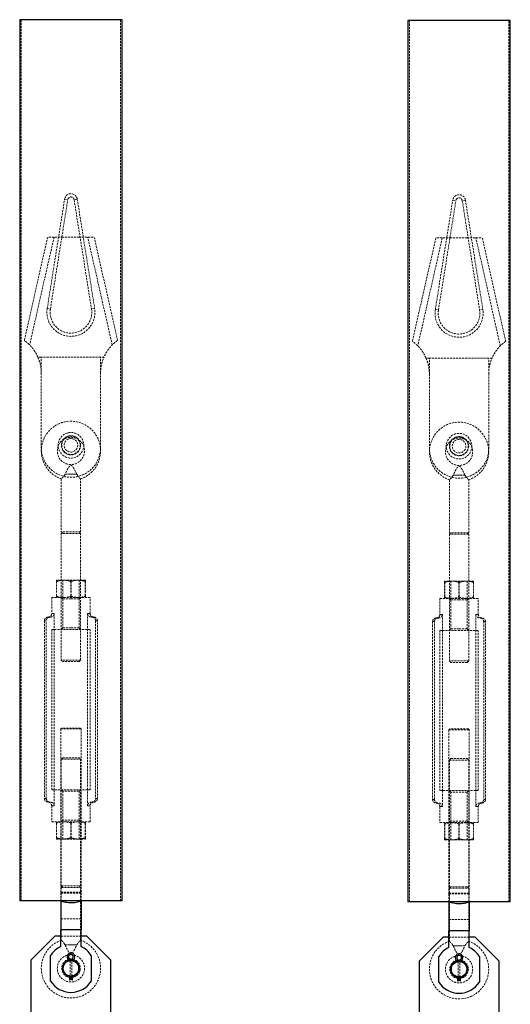
# Model space of a CAD drawing. Units: millimetres. Extents: x -83983 to 185159, y -6767 to 41363.
# Drawn here: x 4896 to 5202, y 11546 to 12160 of the extents above; entities that cross this region are included whole.
import ezdxf

# ---------------------------------------------------------------- set-up
doc = ezdxf.new("R2010")
doc.units = ezdxf.units.MM
doc.linetypes.add('HIDDEN', pattern=[1.905, 1.27, -0.635])
doc.layers.add('TAMBE-Porteuse 500Kg', color=10, linetype='Continuous')

# ---------------------------------------------------------------- blocks, each defined once
blk = doc.blocks.new('Perche 500 daN')
at = {"linetype": 'Continuous', "lineweight": 25}
for p, q in [((16229.42, -152554.86), (16229.42, -153104.86)), ((16293.42, -152554.86), (16229.42, -152554.86)), ((16293.42, -153104.86), (16293.42, -152554.86)), ((16293.42, -153104.86), (16229.42, -153104.86)), ((16255.07, -153104.86), (16255.07, -153123.01)), ((16267.77, -153104.86), (16267.77, -153123.01)), ((16267.77, -153123.01), (16255.07, -153123.01)), ((16255.07, -153133.42), (16255.07, -153123.01)), ((16267.77, -153133.42), (16267.77, -153123.01)), ((16251.42, -153127.01), (16236.42, -153142.01)), ((16255.07, -153127.01), (16251.42, -153127.01)), ((16271.42, -153127.01), (16267.77, -153127.01)), ((16286.42, -153142.01), (16271.42, -153127.01)), ((16248.72, -153154.99), (16248.72, -153139.03)), ((16260.94, -153141.64), (16260.94, -153142.21)), ((16261.9, -153142.21), (16261.9, -153141.64)), ((16274.12, -153139.03), (16274.12, -153154.99)), ((16236.42, -153142.01), (16236.42, -153190.89)), ((16260.45, -153141.98), (16260.45, -153142.28)), ((16262.38, -153142.28), (16262.38, -153141.98)), ((16286.42, -153190.51), (16286.42, -153142.01)), ((16260.45, -153151.74), (16260.45, -153154.25)), ((16260.94, -153151.81), (16260.94, -153154.25)), ((16261.9, -153154.25), (16261.9, -153151.81)), ((16262.38, -153154.25), (16262.38, -153151.74)), ((16260.45, -153154.25), (16260.94, -153154.25)), ((16261.9, -153154.25), (16262.38, -153154.25))]:
    blk.add_line(p, q, dxfattribs=at)
at = {"linetype": 'HIDDEN', "lineweight": 18}
for p, q in [((16230.42, -152554.86), (16230.42, -153104.86)), ((16292.42, -153104.86), (16292.42, -152554.86)), ((16246.61, -152735.15), (16257.47, -152666.88)), ((16248.58, -152735.47), (16259.44, -152667.2)), ((16257.47, -152666.88), (16259.44, -152667.2)), ((16265.37, -152666.88), (16263.4, -152667.2)), ((16263.4, -152667.2), (16274.26, -152735.47)), ((16265.37, -152666.88), (16276.23, -152735.15)), ((16256.42, -152690.51), (16246.92, -152690.51)), ((16266.42, -152690.51), (16256.42, -152690.51)), ((16266.42, -152690.51), (16275.92, -152690.51)), ((16246.61, -152735.15), (16248.58, -152735.47)), ((16276.23, -152735.15), (16274.26, -152735.47)), ((16242.92, -152765.51), (16240.83, -152765.51)), ((16279.92, -152765.51), (16242.92, -152765.51)), ((16242.92, -152775.51), (16242.92, -152765.51)), ((16282.01, -152765.51), (16279.92, -152765.51)), ((16279.92, -152775.51), (16279.92, -152765.51)), ((16242.92, -152775.51), (16242.92, -152822.01)), ((16279.92, -152822.01), (16279.92, -152775.51)), ((16257.76, -152838.61), (16265.08, -152838.61)), ((16265.08, -152838.61), (16257.76, -152838.61)), ((16265.08, -152838.61), (16265.84, -152839.82)), ((16255.42, -152841.48), (16255.42, -152874.56)), ((16267.42, -152874.56), (16267.42, -152841.48)), ((16267.42, -152874.56), (16255.42, -152874.56)), ((16255.42, -152874.56), (16256.37, -152875.51)), ((16267.42, -152875.51), (16255.42, -152875.51)), ((16255.42, -152875.51), (16255.42, -152954.56)), ((16266.47, -152875.51), (16267.42, -152874.56)), ((16267.42, -152954.56), (16267.42, -152875.51)), ((16252.38, -152905.52), (16252.38, -152914.71)), ((16256.86, -152904.71), (16252.42, -152904.71)), ((16252.42, -152904.71), (16252.42, -152904.71)), ((16252.46, -152905.52), (16252.46, -152914.71)), ((16256.37, -152904.71), (16256.37, -152915.51)), ((16265.86, -152904.71), (16256.86, -152904.71)), ((16261.34, -152905.52), (16261.34, -152914.71)), ((16261.5, -152905.52), (16261.5, -152914.71)), ((16270.42, -152904.71), (16265.86, -152904.71)), ((16266.47, -152915.51), (16266.47, -152904.71)), ((16270.38, -152905.52), (16270.38, -152914.71)), ((16270.42, -152904.71), (16270.42, -152904.71)), ((16270.46, -152905.52), (16270.46, -152914.71)), ((16273.42, -152915.51), (16249.42, -152915.51)), ((16249.42, -152915.51), (16249.42, -152925.51)), ((16252.42, -152915.51), (16252.42, -152915.51)), ((16255.42, -152915.51), (16256.37, -152916.46)), ((16256.37, -152916.46), (16261.42, -152916.46)), ((16256.37, -152916.46), (16256.37, -152934.56)), ((16261.42, -152916.46), (16266.47, -152916.46)), ((16266.47, -152916.46), (16267.42, -152915.51)), ((16266.47, -152934.56), (16266.47, -152916.46)), ((16270.42, -152915.51), (16270.42, -152915.51)), ((16273.42, -152925.51), (16273.42, -152915.51)), ((16251.03, -152925.51), (16249.42, -152925.51)), ((16251.03, -152925.51), (16251.03, -152935.51)), ((16271.81, -152925.51), (16273.42, -152925.51)), ((16271.81, -152925.51), (16271.81, -152935.51)), ((16246.05, -152930.01), (16244.92, -152930.01)), ((16244.92, -152930.01), (16244.92, -153041.01)), ((16246.05, -153041.01), (16246.05, -152930.01)), ((16247.17, -152927.76), (16248.49, -152927.76)), ((16274.35, -152927.76), (16275.67, -152927.76)), ((16276.79, -152930.01), (16276.79, -153041.01)), ((16276.79, -152930.01), (16277.92, -152930.01)), ((16277.92, -153041.01), (16277.92, -152930.01)), ((16249.42, -152935.51), (16251.03, -152935.51)), ((16249.42, -152935.51), (16249.42, -153035.51)), ((16251.03, -152935.51), (16271.81, -152935.51)), ((16251.03, -152935.51), (16251.03, -153035.51)), ((16256.37, -152934.56), (16255.42, -152935.51)), ((16256.37, -152934.56), (16261.42, -152934.56)), ((16261.42, -152934.56), (16266.47, -152934.56)), ((16267.42, -152935.51), (16266.47, -152934.56)), ((16271.81, -153035.51), (16271.81, -152935.51)), ((16271.81, -152935.51), (16273.42, -152935.51)), ((16273.42, -153035.51), (16273.42, -152935.51)), ((16267.42, -152954.56), (16255.42, -152954.56)), ((16255.42, -152954.56), (16256.37, -152955.51)), ((16266.47, -152955.51), (16256.37, -152955.51)), ((16266.47, -152955.51), (16267.42, -152954.56)), ((16255.61, -152997.01), (16255.07, -152997.55)), ((16267.77, -152997.55), (16255.07, -152997.55)), ((16255.07, -152997.55), (16255.07, -153099.47)), ((16267.23, -152997.01), (16255.61, -152997.01)), ((16267.77, -152997.55), (16267.23, -152997.01)), ((16267.77, -153099.47), (16267.77, -152997.55)), ((16256.37, -153015.51), (16255.42, -153016.46)), ((16255.42, -153016.46), (16267.42, -153016.46)), ((16255.42, -153016.46), (16255.42, -153095.51)), ((16256.37, -153015.51), (16266.47, -153015.51)), ((16267.42, -153016.46), (16266.47, -153015.51)), ((16267.42, -153095.51), (16267.42, -153016.46)), ((16251.03, -153035.51), (16249.42, -153035.51)), ((16251.03, -153035.51), (16251.03, -153045.51)), ((16271.81, -153035.51), (16251.03, -153035.51)), ((16255.42, -153035.51), (16256.37, -153036.46)), ((16266.47, -153036.46), (16256.37, -153036.46)), ((16256.37, -153036.46), (16256.37, -153054.56)), ((16266.47, -153036.46), (16267.42, -153035.51)), ((16266.47, -153054.56), (16266.47, -153036.46)), ((16271.81, -153045.51), (16271.81, -153035.51)), ((16273.42, -153035.51), (16271.81, -153035.51)), ((16246.05, -153041.01), (16244.92, -153041.01)), ((16247.17, -153043.26), (16248.49, -153043.26)), ((16274.35, -153043.26), (16275.67, -153043.26)), ((16276.79, -153041.01), (16277.92, -153041.01)), ((16251.03, -153045.51), (16249.42, -153045.51)), ((16249.42, -153045.51), (16249.42, -153055.51)), ((16271.81, -153045.51), (16273.42, -153045.51)), ((16273.42, -153055.51), (16273.42, -153045.51)), ((16249.42, -153055.51), (16273.42, -153055.51)), ((16252.42, -153055.51), (16252.42, -153055.51)), ((16256.37, -153054.56), (16255.42, -153055.51)), ((16266.47, -153054.56), (16256.37, -153054.56)), ((16256.37, -153055.51), (16256.37, -153066.31)), ((16267.42, -153055.51), (16266.47, -153054.56)), ((16266.47, -153066.31), (16266.47, -153055.51)), ((16270.42, -153055.51), (16270.42, -153055.51)), ((16252.38, -153065.51), (16252.38, -153056.32)), ((16252.46, -153065.51), (16252.46, -153056.32)), ((16261.34, -153065.51), (16261.34, -153056.32)), ((16261.5, -153065.51), (16261.5, -153056.32)), ((16270.38, -153065.51), (16270.38, -153056.32)), ((16270.46, -153065.51), (16270.46, -153056.32)), ((16252.42, -153066.31), (16256.98, -153066.31)), ((16252.42, -153066.31), (16252.42, -153066.31)), ((16256.98, -153066.31), (16265.98, -153066.31)), ((16265.98, -153066.31), (16270.42, -153066.31)), ((16270.42, -153066.31), (16270.42, -153066.31)), ((16255.42, -153095.51), (16267.42, -153095.51)), ((16256.37, -153095.51), (16255.42, -153096.46)), ((16255.42, -153096.46), (16267.42, -153096.46)), ((16255.42, -153096.46), (16255.42, -153129.54)), ((16267.42, -153096.46), (16266.47, -153095.51)), ((16267.42, -153129.54), (16267.42, -153096.46)), ((16267.77, -153099.47), (16255.07, -153099.47)), ((16255.07, -153099.47), (16255.61, -153100.01)), ((16267.77, -153100.01), (16255.07, -153100.01)), ((16255.07, -153100.01), (16255.07, -153104.86)), ((16267.23, -153100.01), (16267.77, -153099.47)), ((16267.77, -153104.86), (16267.77, -153100.01)), ((16267.77, -153116.01), (16255.07, -153116.01)), ((16267.77, -153123.01), (16255.07, -153123.01)), ((16267.77, -153127.01), (16255.07, -153127.01)), ((16257.76, -153132.41), (16257, -153131.2)), ((16265.08, -153132.41), (16257.76, -153132.41)), ((16257.76, -153132.41), (16265.08, -153132.41)), ((16260.94, -153141.68), (16260.14, -153141.82)), ((16260.94, -153142.21), (16260.94, -153151.81)), ((16262.7, -153141.82), (16261.85, -153141.68)), ((16261.9, -153151.81), (16261.9, -153142.21)), ((16260.45, -153152.27), (16260.94, -153152.34)), ((16261.9, -153152.34), (16262.38, -153152.27))]:
    blk.add_line(p, q, dxfattribs=at)
at = {"linetype": 'HIDDEN', "lineweight": 18, "flags": 128}
for points in [[(16246.92, -152690.51), (16238.42, -152728.01), (16232.28, -152755.12)], [(16290.56, -152755.12), (16284.42, -152728.01), (16275.92, -152690.51)]]:
    blk.add_lwpolyline(points, dxfattribs=at)
at = {"linetype": 'Continuous', "lineweight": 25, "flags": 128}
for points in [[(16261.85, -153141.68), (16261.42, -153141.66), (16260.94, -153141.68)], [(16260.94, -153152.34), (16261.42, -153152.36), (16261.9, -153152.34)]]:
    blk.add_lwpolyline(points, dxfattribs=at)
at = {"linetype": 'HIDDEN', "lineweight": 18}
for centre, radius in [((16261.42, -152824.01), 8.5), ((16261.42, -152820.51), 8), ((16261.42, -152820.51), 6), ((16261.42, -152820.51), 5.75), ((16261.42, -152820.51), 4.25), ((16261.42, -153147.01), 8.5), ((16261.42, -153147.01), 5.79)]:
    blk.add_circle(centre, radius, dxfattribs=at)
at = {"linetype": 'Continuous', "lineweight": 25}
blk.add_circle((16261.42, -153147.01), 4.82, dxfattribs=at)
at = {"linetype": 'HIDDEN', "lineweight": 18}
for centre, radius, start, end in [((16261.42, -152667.51), 4, 9.0411, 170.9589), ((16261.42, -152667.51), 2, 9.0411, 170.9589), ((16261.42, -152737.51), 15, 170.9589, 9.0411), ((16261.42, -152737.51), 13, 180, 9.0411), ((16261.42, -152737.51), 13, 170.9589, 180), ((16261.42, -152824.01), 18.5, 0, 251.13721), ((16261.42, -152822.01), 18.5, 180, 0), ((16261.42, -152824.01), 18.5, 288.85081, 0), ((16247.17, -152925.51), 2.25, 270, 0), ((16275.67, -152925.51), 2.25, 180, 270), ((16247.17, -152930.01), 2.25, 90, 180), ((16275.67, -152930.01), 2.25, 0, 90), ((16247.17, -153041.01), 2.25, 180, 270), ((16247.17, -153045.51), 2.25, 0, 90), ((16275.67, -153045.51), 2.25, 90, 180), ((16275.67, -153041.01), 2.25, 270, 0), ((16261.42, -153147.01), 18.5, 108.85081, 180), ((16261.42, -153147.01), 18.5, 180, 71.13721)]:
    blk.add_arc(centre, radius, start, end, dxfattribs=at)
at = {"linetype": 'Continuous', "lineweight": 25}
for centre, radius, start, end in [((16261.42, -153147.01), 15, 115.04521, 147.85095), ((16261.42, -153147.01), 15, 32.14905, 64.95479), ((16261.42, -153139.77), 2.41, 293.38149, 180), ((16261.42, -153139.77), 2.41, 180, 246.57007), ((16261.42, -153139.77), 1.45, 289.47122, 250.52878), ((16261.42, -153147.01), 5.35, 103.86839, 259.60846), ((16261.42, -153147.01), 5.35, 280.39154, 0), ((16261.42, -153147.01), 5.35, 0, 76.13161), ((16261.42, -153147.01), 15, 212.14905, 327.85095)]:
    blk.add_arc(centre, radius, start, end, dxfattribs=at)
at = {"linetype": 'HIDDEN', "lineweight": 18}
for points, knots in [([(16250.92, -152690.51), (16248.36, -152701.82), (16243.26, -152724.28), (16238.17, -152746.74), (16235.65, -152757.89)], [0, 0, 0, 0, 0.503636, 1, 1, 1, 1]), ([(16287.19, -152757.89), (16285.2, -152749.12), (16280.11, -152726.66), (16275.02, -152704.2), (16271.92, -152690.51)], [0, 0, 0, 0, 0.390577, 1, 1, 1, 1]), ([(16240.83, -152765.51), (16240.41, -152764.64), (16239.57, -152762.86), (16238.11, -152760.71), (16236.72, -152759), (16235.5, -152757.71), (16234.37, -152756.67), (16233.44, -152755.9), (16232.78, -152755.4), (16232.32, -152755.08), (16232.39, -152755.13), (16232.43, -152755.15)], [0, 0, 0, 0, 0.142697, 0.289573, 0.393971, 0.501202, 0.6057, 0.713761, 0.810319, 0.909775, 1, 1, 1, 1]), ([(16290.41, -152755.15), (16290.44, -152755.13), (16290.5, -152755.09), (16289.43, -152755.86), (16287.51, -152757.49), (16285.12, -152760.09), (16283.22, -152762.91), (16282.31, -152764.86), (16282.01, -152765.51)], [0, 0, 0, 0, 0.102165, 0.295204, 0.487724, 0.682686, 0.894018, 1, 1, 1, 1]), ([(16240.83, -152765.51), (16241.39, -152766.98), (16242.62, -152770.2), (16242.81, -152773.64), (16242.92, -152775.51)], [0, 0, 0, 0, 0.4571105, 1, 1, 1, 1]), ([(16279.92, -152775.51), (16279.99, -152774.13), (16280.12, -152771.33), (16281, -152767.98), (16281.77, -152766.09), (16282.01, -152765.51)], [0, 0, 0, 0, 0.402821, 0.817318, 1, 1, 1, 1]), ([(16265.08, -152838.61), (16264.84, -152838.09), (16264.35, -152837.04), (16263.56, -152835.45), (16262.8, -152834.15), (16262.27, -152833.47), (16261.86, -152833.18), (16261.69, -152833.1), (16261.53, -152833.07), (16261.4, -152833.06), (16261.27, -152833.07), (16261.05, -152833.14), (16260.56, -152833.46), (16259.97, -152834.25), (16259.16, -152835.68), (16258.4, -152837.23), (16257.95, -152838.2), (16257.76, -152838.61)], [0, 0, 0, 0, 0.114331, 0.228552, 0.345907, 0.447374, 0.465289, 0.484592, 0.49295, 0.501395, 0.508695, 0.519923, 0.552168, 0.669181, 0.786038, 0.909828, 1, 1, 1, 1]), ([(16257.76, -152838.61), (16257.5, -152839.06), (16256.98, -152839.95), (16256.1, -152840.86), (16255.5, -152841.44), (16255.47, -152841.47), (16255.46, -152841.48)], [0, 0, 0, 0, 0.259106, 0.516489, 0.797672, 1, 1, 1, 1]), ([(16257, -152839.82), (16257.02, -152839.79), (16257.29, -152839.49), (16257.54, -152839.03), (16257.76, -152838.61)], [0, 0, 0, 0, 0.100419, 1, 1, 1, 1]), ([(16267.38, -152841.48), (16267.4, -152841.49), (16267.46, -152841.55), (16267.18, -152841.29), (16266.6, -152840.72), (16265.78, -152839.84), (16265.3, -152839), (16265.08, -152838.61)], [0, 0, 0, 0, 0.050794, 0.2826, 0.517949, 0.775864, 1, 1, 1, 1]), ([(16256.86, -152904.71), (16256.76, -152904.71), (16255.95, -152904.72), (16254.44, -152904.9), (16253.07, -152905.31), (16252.38, -152905.52)], [0, 0, 0, 0, 0.07009, 0.530784, 1, 1, 1, 1]), ([(16252.38, -152905.52), (16252.38, -152905.4), (16252.4, -152904.92), (16252.41, -152904.8), (16252.42, -152904.71)], [0, 0, 0, 0, 0.252564, 1, 1, 1, 1]), ([(16252.42, -152904.71), (16252.42, -152904.72), (16252.44, -152904.77), (16252.45, -152905.2), (16252.46, -152905.52)], [0, 0, 0, 0, 0.264671, 1, 1, 1, 1]), ([(16252.46, -152905.52), (16253.19, -152905.29), (16254.67, -152904.84), (16256.2, -152904.75), (16256.98, -152904.71)], [0, 0, 0, 0, 0.495458, 1, 1, 1, 1]), ([(16261.34, -152905.52), (16260.62, -152905.29), (16259.15, -152904.84), (16257.63, -152904.75), (16256.86, -152904.71)], [0, 0, 0, 0, 0.495458, 1, 1, 1, 1]), ([(16256.98, -152904.71), (16257.08, -152904.71), (16257.9, -152904.72), (16259.43, -152904.9), (16260.8, -152905.31), (16261.5, -152905.52)], [0, 0, 0, 0, 0.07009, 0.530784, 1, 1, 1, 1]), ([(16265.86, -152904.71), (16265.76, -152904.71), (16264.94, -152904.72), (16263.41, -152904.9), (16262.04, -152905.31), (16261.34, -152905.52)], [0, 0, 0, 0, 0.07009, 0.5307844, 1, 1, 1, 1]), ([(16261.5, -152905.52), (16262.22, -152905.29), (16263.69, -152904.84), (16265.21, -152904.75), (16265.98, -152904.71)], [0, 0, 0, 0, 0.495458, 1, 1, 1, 1]), ([(16270.38, -152905.52), (16269.65, -152905.29), (16268.17, -152904.84), (16266.63, -152904.75), (16265.86, -152904.71)], [0, 0, 0, 0, 0.495458, 1, 1, 1, 1]), ([(16265.98, -152904.71), (16266.08, -152904.71), (16266.89, -152904.72), (16268.4, -152904.9), (16269.77, -152905.31), (16270.46, -152905.52)], [0, 0, 0, 0, 0.07009, 0.530784, 1, 1, 1, 1]), ([(16270.42, -152904.71), (16270.41, -152904.8), (16270.4, -152904.92), (16270.38, -152905.4), (16270.38, -152905.52)], [0, 0, 0, 0, 0.747436, 1, 1, 1, 1]), ([(16270.46, -152905.52), (16270.45, -152905.2), (16270.44, -152904.77), (16270.42, -152904.72), (16270.42, -152904.71)], [0, 0, 0, 0, 0.735328, 1, 1, 1, 1]), ([(16252.38, -152914.71), (16253.11, -152914.93), (16254.58, -152915.39), (16256.1, -152915.47), (16256.86, -152915.51)], [0, 0, 0, 0, 0.495458, 1, 1, 1, 1]), ([(16252.42, -152915.51), (16252.41, -152915.42), (16252.4, -152915.3), (16252.38, -152914.83), (16252.38, -152914.71)], [0, 0, 0, 0, 0.747436, 1, 1, 1, 1]), ([(16252.46, -152914.71), (16252.45, -152915.02), (16252.44, -152915.46), (16252.42, -152915.5), (16252.42, -152915.51)], [0, 0, 0, 0, 0.735329, 1, 1, 1, 1]), ([(16256.86, -152915.51), (16256.97, -152915.51), (16257.77, -152915.5), (16259.29, -152915.33), (16260.65, -152914.92), (16261.34, -152914.71)], [0, 0, 0, 0, 0.07009, 0.530784, 1, 1, 1, 1]), ([(16261.34, -152914.71), (16262.08, -152914.93), (16263.56, -152915.39), (16265.09, -152915.47), (16265.86, -152915.51)], [0, 0, 0, 0, 0.495458, 1, 1, 1, 1]), ([(16265.86, -152915.51), (16265.97, -152915.51), (16266.78, -152915.5), (16268.31, -152915.33), (16269.69, -152914.92), (16270.38, -152914.71)], [0, 0, 0, 0, 0.07009, 0.530784, 1, 1, 1, 1]), ([(16270.38, -152914.71), (16270.38, -152914.83), (16270.4, -152915.3), (16270.41, -152915.42), (16270.42, -152915.51)], [0, 0, 0, 0, 0.252564, 1, 1, 1, 1]), ([(16270.42, -152915.51), (16270.42, -152915.5), (16270.44, -152915.46), (16270.45, -152915.02), (16270.46, -152914.71)], [0, 0, 0, 0, 0.264672, 1, 1, 1, 1]), ([(16248.49, -152927.76), (16248.54, -152927.76), (16248.88, -152927.76), (16249.53, -152927.61), (16250.32, -152927.14), (16250.8, -152926.52), (16251, -152925.95), (16251.02, -152925.65), (16251.03, -152925.51)], [0, 0, 0, 0, 0.033722, 0.275018, 0.522677, 0.75798, 0.889358, 1, 1, 1, 1]), ([(16271.81, -152925.51), (16271.81, -152925.55), (16271.82, -152925.69), (16271.87, -152926.07), (16272.1, -152926.61), (16272.6, -152927.18), (16273.29, -152927.6), (16273.91, -152927.75), (16274.27, -152927.76), (16274.35, -152927.76)], [0, 0, 0, 0, 0.032586, 0.110688, 0.304433, 0.497511, 0.707601, 0.941762, 1, 1, 1, 1]), ([(16248.49, -152927.76), (16248.3, -152927.77), (16247.8, -152927.81), (16247.06, -152928.12), (16246.43, -152928.71), (16246.1, -152929.39), (16246.06, -152929.83), (16246.05, -152930.01)], [0, 0, 0, 0, 0.158189, 0.406488, 0.638658, 0.851422, 1, 1, 1, 1]), ([(16276.79, -152930.01), (16276.79, -152929.97), (16276.78, -152929.7), (16276.66, -152929.19), (16276.28, -152928.57), (16275.69, -152928.08), (16275.02, -152927.81), (16274.55, -152927.77), (16274.35, -152927.76)], [0, 0, 0, 0, 0.032682, 0.22478, 0.417842, 0.618955, 0.833761, 1, 1, 1, 1]), ([(16246.05, -153041.01), (16246.06, -153041.17), (16246.09, -153041.57), (16246.35, -153042.17), (16246.84, -153042.73), (16247.52, -153043.12), (16248.1, -153043.25), (16248.44, -153043.26), (16248.49, -153043.26)], [0, 0, 0, 0, 0.132803, 0.324435, 0.520855, 0.728471, 0.951843, 1, 1, 1, 1]), ([(16251.03, -153045.51), (16251.01, -153045.34), (16250.99, -153045.07), (16250.82, -153044.58), (16250.48, -153044.07), (16249.85, -153043.57), (16249.16, -153043.3), (16248.69, -153043.27), (16248.49, -153043.26)], [0, 0, 0, 0, 0.140882, 0.211033, 0.416865, 0.621923, 0.847082, 1, 1, 1, 1]), ([(16274.35, -153043.26), (16274.18, -153043.27), (16273.7, -153043.3), (16272.95, -153043.58), (16272.31, -153044.11), (16271.93, -153044.75), (16271.82, -153045.21), (16271.81, -153045.47), (16271.81, -153045.51)], [0, 0, 0, 0, 0.136345, 0.382051, 0.626978, 0.789198, 0.96728, 1, 1, 1, 1]), ([(16274.35, -153043.26), (16274.39, -153043.26), (16274.73, -153043.26), (16275.38, -153043.11), (16276.13, -153042.63), (16276.62, -153041.95), (16276.78, -153041.38), (16276.79, -153041.07), (16276.79, -153041.01)], [0, 0, 0, 0, 0.033194, 0.284942, 0.5263, 0.748513, 0.953163, 1, 1, 1, 1]), ([(16252.42, -153055.51), (16252.42, -153055.52), (16252.4, -153055.57), (16252.39, -153056), (16252.38, -153056.32)], [0, 0, 0, 0, 0.264672, 1, 1, 1, 1]), ([(16252.46, -153056.32), (16252.46, -153056.2), (16252.44, -153055.72), (16252.43, -153055.6), (16252.42, -153055.51)], [0, 0, 0, 0, 0.252564, 1, 1, 1, 1]), ([(16256.98, -153055.51), (16256.87, -153055.51), (16256.06, -153055.52), (16254.53, -153055.7), (16253.15, -153056.11), (16252.46, -153056.32)], [0, 0, 0, 0, 0.07009, 0.530784, 1, 1, 1, 1]), ([(16261.5, -153056.32), (16260.76, -153056.09), (16259.28, -153055.64), (16257.75, -153055.55), (16256.98, -153055.51)], [0, 0, 0, 0, 0.495458, 1, 1, 1, 1]), ([(16265.98, -153055.51), (16265.87, -153055.51), (16265.07, -153055.52), (16263.55, -153055.7), (16262.19, -153056.11), (16261.5, -153056.32)], [0, 0, 0, 0, 0.07009, 0.530784, 1, 1, 1, 1]), ([(16270.46, -153056.32), (16269.73, -153056.09), (16268.26, -153055.64), (16266.74, -153055.55), (16265.98, -153055.51)], [0, 0, 0, 0, 0.495458, 1, 1, 1, 1]), ([(16270.38, -153056.32), (16270.39, -153056), (16270.4, -153055.57), (16270.42, -153055.52), (16270.42, -153055.51)], [0, 0, 0, 0, 0.735329, 1, 1, 1, 1]), ([(16270.42, -153055.51), (16270.43, -153055.6), (16270.44, -153055.72), (16270.45, -153056.2), (16270.46, -153056.32)], [0, 0, 0, 0, 0.747436, 1, 1, 1, 1]), ([(16252.38, -153065.51), (16252.39, -153065.82), (16252.4, -153066.26), (16252.42, -153066.3), (16252.42, -153066.31)], [0, 0, 0, 0, 0.735328, 1, 1, 1, 1]), ([(16256.86, -153066.31), (16256.76, -153066.31), (16255.95, -153066.3), (16254.44, -153066.13), (16253.07, -153065.72), (16252.38, -153065.51)], [0, 0, 0, 0, 0.07009, 0.530784, 1, 1, 1, 1]), ([(16252.42, -153066.31), (16252.43, -153066.22), (16252.44, -153066.1), (16252.46, -153065.63), (16252.46, -153065.51)], [0, 0, 0, 0, 0.747436, 1, 1, 1, 1]), ([(16252.46, -153065.51), (16253.19, -153065.73), (16254.67, -153066.19), (16256.2, -153066.27), (16256.98, -153066.31)], [0, 0, 0, 0, 0.495458, 1, 1, 1, 1]), ([(16261.34, -153065.51), (16260.62, -153065.73), (16259.15, -153066.19), (16257.63, -153066.27), (16256.86, -153066.31)], [0, 0, 0, 0, 0.495458, 1, 1, 1, 1]), ([(16256.98, -153066.31), (16257.08, -153066.31), (16257.9, -153066.3), (16259.43, -153066.13), (16260.8, -153065.72), (16261.5, -153065.51)], [0, 0, 0, 0, 0.07009, 0.5307844, 1, 1, 1, 1]), ([(16265.86, -153066.31), (16265.76, -153066.31), (16264.94, -153066.3), (16263.41, -153066.13), (16262.04, -153065.72), (16261.34, -153065.51)], [0, 0, 0, 0, 0.07009, 0.530784, 1, 1, 1, 1]), ([(16261.5, -153065.51), (16262.22, -153065.73), (16263.69, -153066.19), (16265.21, -153066.27), (16265.98, -153066.31)], [0, 0, 0, 0, 0.495458, 1, 1, 1, 1]), ([(16270.38, -153065.51), (16269.65, -153065.73), (16268.17, -153066.19), (16266.63, -153066.27), (16265.86, -153066.31)], [0, 0, 0, 0, 0.495458, 1, 1, 1, 1]), ([(16265.98, -153066.31), (16266.08, -153066.31), (16266.89, -153066.3), (16268.4, -153066.13), (16269.77, -153065.72), (16270.46, -153065.51)], [0, 0, 0, 0, 0.07009, 0.530784, 1, 1, 1, 1]), ([(16270.42, -153066.31), (16270.42, -153066.3), (16270.4, -153066.26), (16270.39, -153065.82), (16270.38, -153065.51)], [0, 0, 0, 0, 0.264671, 1, 1, 1, 1]), ([(16270.46, -153065.51), (16270.45, -153065.63), (16270.44, -153066.1), (16270.43, -153066.22), (16270.42, -153066.31)], [0, 0, 0, 0, 0.252564, 1, 1, 1, 1]), ([(16255.46, -153129.54), (16255.44, -153129.53), (16255.38, -153129.48), (16255.66, -153129.73), (16256.24, -153130.31), (16257.06, -153131.18), (16257.54, -153132.02), (16257.76, -153132.41)], [0, 0, 0, 0, 0.050794, 0.2826, 0.517949, 0.775864, 1, 1, 1, 1]), ([(16257.76, -153132.41), (16258, -153132.94), (16258.49, -153133.98), (16259.28, -153135.57), (16260.04, -153136.87), (16260.57, -153137.56), (16260.98, -153137.84), (16261.15, -153137.92), (16261.31, -153137.96), (16261.44, -153137.96), (16261.57, -153137.95), (16261.79, -153137.89), (16262.28, -153137.57), (16262.87, -153136.77), (16263.68, -153135.34), (16264.44, -153133.79), (16264.89, -153132.82), (16265.08, -153132.41)], [0, 0, 0, 0, 0.114331, 0.228552, 0.345907, 0.447374, 0.465289, 0.484592, 0.49295, 0.501395, 0.508695, 0.519923, 0.552168, 0.669181, 0.786038, 0.909828, 1, 1, 1, 1]), ([(16265.08, -153132.41), (16265.34, -153131.96), (16265.86, -153131.07), (16266.74, -153130.16), (16267.34, -153129.59), (16267.37, -153129.56), (16267.38, -153129.54)], [0, 0, 0, 0, 0.259106, 0.516489, 0.797672, 1, 1, 1, 1]), ([(16265.84, -153131.2), (16265.82, -153131.23), (16265.55, -153131.54), (16265.3, -153132), (16265.08, -153132.41)], [0, 0, 0, 0, 0.1004192, 1, 1, 1, 1]), ([(16260.47, -153141.98), (16260.46, -153141.98), (16260.46, -153141.98), (16260.51, -153141.95), (16260.58, -153141.9), (16260.6, -153141.89)], [0, 0, 0, 0, 0.241708, 0.748753, 1, 1, 1, 1])]:
    blk.add_open_spline(points, degree=3, knots=knots, dxfattribs=at)
at = {"linetype": 'Continuous', "lineweight": 25}
for points, knots in [([(16255.07, -153104.86), (16255.09, -153104.87), (16255.14, -153104.89), (16255.71, -153105.08), (16256.96, -153105.45), (16258.74, -153105.84), (16260.85, -153106.04), (16262.96, -153105.98), (16264.87, -153105.69), (16266.43, -153105.3), (16267.55, -153104.94), (16267.7, -153104.89), (16267.77, -153104.86)], [0, 0, 0, 0, 0.052253, 0.153019, 0.25661, 0.365393, 0.474101, 0.576676, 0.676942, 0.781964, 0.891623, 1, 1, 1, 1]), ([(16260.94, -153141.64), (16260.87, -153141.69), (16260.73, -153141.8), (16260.56, -153141.91), (16260.46, -153141.98), (16260.46, -153141.98), (16260.47, -153141.98)], [0, 0, 0, 0, 0.248037, 0.549772, 0.85296, 1, 1, 1, 1]), ([(16260.94, -153141.14), (16260.94, -153141.15), (16260.94, -153141.29), (16260.94, -153141.47), (16260.94, -153141.61), (16260.94, -153141.64)], [0, 0, 0, 0, 0.069519, 0.802331, 1, 1, 1, 1]), ([(16261.9, -153141.64), (16261.9, -153141.6), (16261.9, -153141.45), (16261.9, -153141.28), (16261.9, -153141.15), (16261.9, -153141.14)], [0, 0, 0, 0, 0.290415, 0.925079, 1, 1, 1, 1]), ([(16262.37, -153141.98), (16262.38, -153141.98), (16262.38, -153141.98), (16262.31, -153141.94), (16262.17, -153141.84), (16262.02, -153141.73), (16261.92, -153141.66), (16261.9, -153141.64)], [0, 0, 0, 0, 0.120049, 0.372092, 0.633044, 0.922464, 1, 1, 1, 1])]:
    blk.add_open_spline(points, degree=3, knots=knots, dxfattribs=at)
blk = doc.blocks.new('A$C10990F67')
blk.add_blockref('Perche 500 daN', (-15211.42, 138016.57))

msp = doc.modelspace()

# ---------------------------------------------------------------- block references
at = {"layer": 'TAMBE-Porteuse 500Kg'}
for p in [(3878.029, 26698.635), (4120.375, 26698.07)]:
    msp.add_blockref('A$C10990F67', p, dxfattribs=at)

doc.saveas('drawing.dxf')
